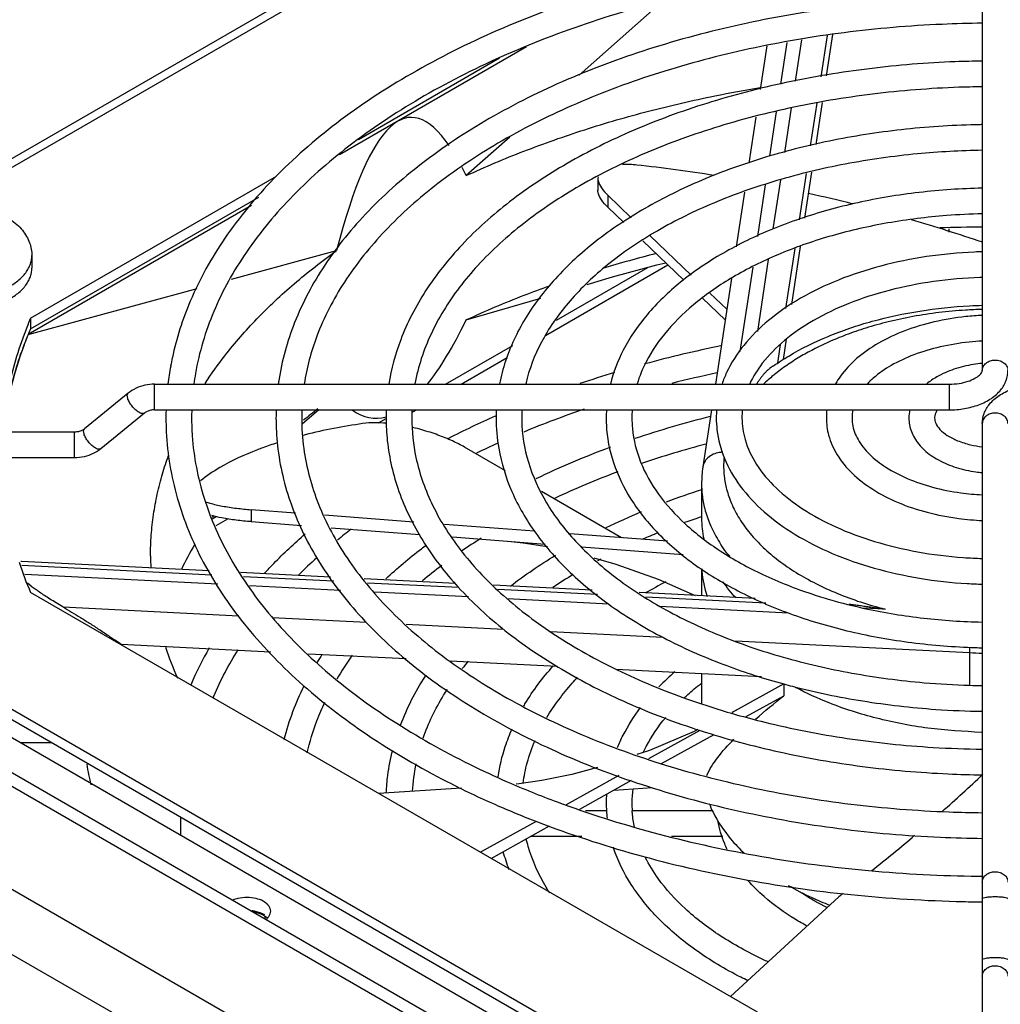
# Model space of a CAD drawing. Units: inches. Extents: x 1.5 to 81.5, y 1.5 to 52.7.
# Drawn here: x 49.7 to 52.4, y 36.8 to 39.5 of the extents above; entities that cross this region are included whole.
import ezdxf

# ---------------------------------------------------------------- set-up
doc = ezdxf.new("R2010")
doc.units = ezdxf.units.IN
doc.header["$LTSCALE"] = 4.603077
doc.header["$MEASUREMENT"] = 0
doc.layers.get('0').update_dxf_attribs({"linetype": 'CONTINUOUS'})
doc.layers.add('03_ALL_AXES', color=7, linetype='CONTINUOUS')

msp = doc.modelspace()

# ---------------------------------------------------------------- linework, layer by layer
at = {"color": 7, "linetype": 'Continuous'}
for p, q in [((43.9654, 40.6633), (56.1503, 33.6285)), ((44.0199, 40.6687), (56.2048, 33.6339)), ((44.4074, 40.5404), (56.3113, 33.6679)), ((43.7222, 40.5229), (55.9071, 33.4881)), ((43.7222, 40.3449), (55.7529, 33.3991)), ((49.4285, 38.929), (51.3201, 40.0211)), ((51.2845, 39.9761), (49.5008, 38.9464)), ((52.3263, 39.8728), (52.3263, 38.4965)), ((51.4513, 39.5003), (51.228, 39.3018)), ((51.887, 39.2975), (51.904, 39.4097)), ((51.9016, 39.3), (51.9186, 39.4123)), ((51.7387, 39.3814), (51.7207, 39.2631)), ((51.7933, 39.3908), (51.7762, 39.2776)), ((51.8176, 39.2859), (51.8346, 39.3978)), ((51.0845, 39.3789), (50.5742, 39.0843)), ((51.8584, 39.1087), (51.8761, 39.2252)), ((51.8732, 39.1124), (51.8906, 39.2275)), ((51.7647, 39.2017), (51.7464, 39.0808)), ((51.7881, 39.0912), (51.8065, 39.2123)), ((51.7093, 39.1876), (51.6902, 39.0617)), ((51.0383, 39.1331), (50.9199, 39.0279)), ((51.8279, 38.9071), (51.847, 39.0337)), ((51.8429, 38.9122), (51.8618, 39.0373)), ((51.2786, 39.0203), (51.2786, 38.9876)), ((51.279, 39.025), (51.2787, 39.0206)), ((51.7565, 38.8827), (51.7768, 39.0168)), ((51.6783, 38.9829), (51.6557, 38.8338)), ((51.7346, 39.003), (51.7132, 38.8619)), ((51.3056, 38.9744), (51.3056, 38.9418)), ((51.3694, 38.9132), (51.3056, 38.9744)), ((50.3349, 38.9462), (49.7257, 38.5945)), ((51.3056, 38.9418), (51.3494, 38.8998)), ((52.2359, 38.8741), (52.2359, 38.8832)), ((51.4011, 38.8503), (51.5127, 38.7433)), ((51.5326, 38.7569), (51.4211, 38.8638)), ((50.2803, 38.7457), (50.5664, 38.8237)), ((51.7913, 38.666), (51.816, 38.8291)), ((51.8072, 38.677), (51.8311, 38.8343)), ((51.7142, 38.6033), (51.7439, 38.7994)), ((51.1355, 38.5919), (51.4695, 38.7847)), ((51.1657, 38.6338), (51.4149, 38.7777)), ((51.7005, 38.7781), (51.6657, 38.5485)), ((51.2492, 38.7312), (51.3184, 38.7516)), ((51.6426, 38.7476), (51.5989, 38.4593)), ((49.7257, 38.5945), (50.1865, 38.7201)), ((50.9199, 38.6343), (51.123, 38.6941)), ((51.564, 38.6941), (51.6256, 38.6352)), ((51.6299, 38.6637), (51.584, 38.7077)), ((51.7845, 38.5268), (51.7928, 38.5821)), ((50.8635, 38.4593), (51.0467, 38.5651)), ((51.7687, 38.5164), (51.7763, 38.5671)), ((50.9059, 38.4593), (51.0311, 38.5316)), ((50.0703, 38.3893), (50.0703, 38.4593)), ((50.0703, 38.4593), (52.2363, 38.4593)), ((52.2363, 38.4593), (52.2363, 38.3893)), ((49.9986, 38.4347), (49.8796, 38.3375)), ((50.0703, 38.3893), (52.2363, 38.3893)), ((50.5183, 38.3893), (50.4724, 38.3503)), ((50.7717, 38.3818), (50.7846, 38.3893)), ((51.5883, 38.3893), (51.5648, 38.2338)), ((50.0429, 38.3805), (49.9239, 38.2833)), ((50.6803, 38.3536), (50.7019, 38.3661)), ((50.9988, 38.3719), (51.0014, 38.373)), ((52.3263, 38.3522), (52.3263, 36.7443)), ((49.8523, 38.3287), (49.6133, 38.3287)), ((49.8523, 38.2587), (49.8523, 38.3287)), ((51.0271, 38.223), (50.915, 38.2877)), ((48.4902, 38.2608), (52.3539, 36.0302)), ((49.8523, 38.2587), (49.6216, 38.2587)), ((48.4902, 38.2322), (52.3539, 36.0016)), ((51.5613, 38.1875), (51.5613, 38.0936)), ((51.3434, 38.0404), (51.125, 38.1664)), ((50.2277, 38.0923), (50.2383, 38.0984)), ((50.3334, 38.1171), (50.3334, 38.0845)), ((50.4541, 38.108), (50.3334, 38.1171)), ((50.7769, 38.0834), (50.5334, 38.1019)), ((50.2382, 38.0738), (50.2699, 38.0921)), ((50.3334, 38.0845), (50.4706, 38.074)), ((50.5514, 38.0679), (50.7933, 38.0495)), ((51.1063, 38.0584), (50.8609, 38.077)), ((50.8827, 38.0427), (51.1353, 38.0235)), ((51.4682, 38.0309), (51.2026, 38.0511)), ((51.2344, 38.016), (51.5106, 37.995)), ((50.2191, 37.9501), (49.7081, 37.9759)), ((50.2267, 37.9387), (49.709, 37.9648)), ((49.7165, 37.9413), (50.2425, 37.9147)), ((50.5501, 37.9334), (50.3044, 37.9458)), ((50.559, 37.9219), (50.3125, 37.9343)), ((51.5613, 37.956), (51.5613, 37.8823)), ((49.7338, 37.909), (49.7243, 37.9167)), ((50.3294, 37.9103), (50.5774, 37.8978)), ((50.8902, 37.9162), (50.6415, 37.9288)), ((50.8994, 37.9047), (50.6509, 37.9172)), ((51.2633, 37.8974), (50.9945, 37.911)), ((50.6707, 37.8931), (50.9258, 37.8802)), ((51.2779, 37.8856), (51.0055, 37.8993)), ((51.7074, 37.875), (51.3911, 37.8909)), ((51.7368, 37.8624), (51.4095, 37.8789)), ((49.8203, 37.8522), (50.3, 37.828)), ((51.0317, 37.8748), (51.3084, 37.8608)), ((51.4479, 37.8538), (51.7983, 37.8361)), ((52.0612, 37.846), (52.0027, 37.849)), ((50.3913, 37.8234), (50.6483, 37.8104)), ((50.7563, 37.805), (51.0214, 37.7916)), ((51.1498, 37.7851), (51.4563, 37.7696)), ((49.9797, 37.7503), (50.387, 37.7297)), ((51.654, 37.7596), (52.2915, 37.7274)), ((50.49, 37.7245), (50.7559, 37.7111)), ((52.2915, 37.7274), (52.2915, 37.6404)), ((50.8759, 37.705), (51.168, 37.6903)), ((51.3279, 37.6822), (51.7245, 37.6622)), ((51.5613, 37.6704), (51.5613, 37.5892)), ((51.7851, 37.6426), (51.6445, 37.5644)), ((51.7851, 37.6426), (51.7851, 37.6099)), ((51.6827, 37.553), (51.7851, 37.6099)), ((51.6608, 37.5734), (51.6435, 37.5646)), ((51.5564, 37.5154), (51.4167, 37.4377)), ((51.4522, 37.4248), (51.5958, 37.5046)), ((51.3356, 37.3926), (51.1919, 37.3127)), ((51.2292, 37.3007), (51.3705, 37.3793)), ((50.9069, 37.3581), (50.681, 37.3434)), ((51.3221, 37.3524), (51.4274, 37.3593)), ((51.3022, 37.2958), (51.2447, 37.2958)), ((51.5913, 37.2958), (51.3723, 37.2958)), ((51.1105, 37.2674), (50.9588, 37.183)), ((50.9876, 37.1664), (51.1469, 37.255)), ((51.2353, 37.2258), (51.0945, 37.2258)), ((51.619, 37.2258), (51.4793, 37.2258)), ((51.9357, 37.0616), (51.6399, 36.7898)), ((51.947, 37.0706), (51.9357, 37.0616))]:
    msp.add_line(p, q, dxfattribs=at)
for points in [[(51.3184, 38.7516), (51.4396, 38.7844), (51.4641, 38.7899)], [(51.0338, 38.0312), (51.0751, 38.0269), (51.1407, 38.0164), (51.1417, 38.0162)], [(51.268, 37.9856), (51.3279, 37.9685), (51.4429, 37.9273), (51.5433, 37.8832)], [(51.5509, 37.5175), (51.5413, 37.5126), (51.4189, 37.461), (51.3848, 37.4493)], [(51.2775, 37.4145), (51.2073, 37.3954), (51.1258, 37.3785), (51.0645, 37.3694), (51.0557, 37.3686)]]:
    msp.add_lwpolyline(points, dxfattribs=at)
for centre, radius, start, end in [((50.9508, 35.0132), 4.0667, 80.8746, 83.8757), ((50.8732, 34.5798), 4.5072, 75.8638, 77.4434), ((50.8467, 34.4796), 4.6107, 71.2757, 73.7951), ((52.3612, 34.5684), 4.3195, 90.4636, 91.9961), ((52.2442, 35.6252), 3.2906, 104.185, 106.8294), ((50.6756, 38.2073), 1.0258, 157.8255, 160.7731), ((52.2847, 35.2671), 3.3641, 101.5012, 105.1405), ((50.9, 38.3647), 0.7989, 167.9378, 169.6246), ((50.8926, 38.3661), 0.7913, 169.6266, 173.2073), ((52.1278, 37.9772), 0.6485, 124.8992, 126.01), ((52.1952, 35.5903), 3.0287, 106.7203, 108.6017), ((52.2871, 35.2545), 3.3069, 101.9416, 104.1174), ((50.8816, 38.3669), 0.7803, 178.3476, 178.8851), ((50.8826, 38.3669), 0.7113, 178.1889, 179.9566), ((51.0835, 38.3671), 0.6822, 178.1317, 179.9905), ((51.0833, 38.3672), 0.612, 177.9294, 180.0124), ((51.5441, 37.0642), 1.6798, 127.7787, 129.467), ((51.2827, 38.3671), 0.5814, 177.807, 179.9889), ((51.2746, 38.3675), 0.5033, 177.5134, 180.0678), ((51.4784, 38.3674), 0.4771, 177.3595, 180.0426), ((51.4759, 38.367), 0.4046, 176.8181, 179.9578), ((52.1174, 35.8157), 2.7202, 108.7973, 112.4988), ((51.6799, 38.3669), 0.3786, 176.5941, 179.9346), ((51.6829, 38.3669), 0.3116, 175.854, 179.9124), ((51.8813, 38.3671), 0.28, 175.4289, 179.967), ((51.8736, 38.3675), 0.2023, 173.7624, 180.1647), ((52.076, 38.3673), 0.1747, 172.685, 180.0734), ((52.0834, 38.3669), 0.1121, 168.3945, 179.7677), ((52.2282, 38.3672), 0.102, 167.3914, 180.0451), ((50.8795, 38.3669), 0.7782, 178.8849, 179.9616), ((51.982, 36.1335), 2.4448, 113.7127, 117.0165), ((52.2374, 35.7619), 2.6895, 104.0521, 108.6093), ((50.7175, 37.3201), 1.028, 107.7237, 110.036), ((51.9925, 36.11), 2.4005, 114.2444, 115.8104), ((52.0947, 36.1589), 2.2675, 110.1731, 115.7542), ((52.2319, 35.7794), 2.6012, 104.674, 108.707), ((51.8699, 38.1875), 0.3086, 171.3713, 179.9848), ((52.0982, 36.1498), 2.2073, 110.2718, 115.1482), ((52.2121, 36.1402), 2.1329, 107.7729, 110.5129), ((51.141, 37.4561), 1.1157, 144.6869, 145.0048), ((52.1183, 36.3789), 1.8763, 112.6127, 115.8618), ((52.2124, 36.1385), 2.0646, 108.4221, 109.74), ((51.8299, 38.0936), 0.2686, 180.0084, 192.0852), ((51.5836, 36.7863), 1.6085, 127.4063, 129.1235), ((51.814, 36.6839), 1.6016, 122.1973, 124.4907), ((52.1427, 36.3213), 1.8689, 112.0039, 113.4043), ((51.0226, 37.5301), 0.9761, 149.6584, 154.2594), ((50.8261, 37.9916), 0.7668, 180.0012, 182.5212), ((51.439, 36.955), 1.3862, 131.9457, 134.7894), ((49.7051, 37.9276), 0.0485, 86.7132, 89.5003), ((51.6932, 36.8523), 1.3942, 127.0533, 129.8331), ((52.0282, 36.5642), 1.6003, 117.6107, 117.9606), ((51.9277, 36.7387), 1.3989, 120.8082, 123.4874), ((50.0005, 38.2548), 0.4367, 232.3662, 234.1555), ((52.0766, 36.7283), 1.3402, 117.2265, 119.8984), ((50.9337, 38.0185), 0.8781, 198.3188, 204.2595), ((51.0458, 37.2637), 0.954, 150.0248, 156.8248), ((51.2914, 37.2323), 0.9086, 147.3312, 148.9644), ((51.307, 37.2228), 0.8569, 144.5266, 149.7245), ((52.872, 37.7269), 0.5805, 178.4698, 179.9521), ((52.3611, 39.1052), 1.3796, 267.1091, 268.5519), ((51.557, 37.1745), 0.8243, 140.0094, 141.8302), ((51.9404, 37.1466), 0.6954, 130.5313, 135.4715), ((52.3611, 39.8914), 2.2542, 268.2371, 269.1139), ((51.2894, 37.3168), 0.5181, 168.0425, 176.4023), ((49.4438, 40.4304), 4.1863, 311.4778, 313.5385), ((51.6804, 37.3177), 0.3792, 176.2649, 179.9333), ((51.6839, 37.3176), 0.3127, 172.9399, 179.9013), ((51.6738, 37.3177), 0.3725, 179.9292, 183.3719), ((51.6779, 37.3177), 0.3066, 179.9067, 184.094), ((51.6772, 37.3179), 0.3759, 183.3783, 186.405), ((48.3132, 41.7447), 5.9201, 308.83117, 310.29651), ((51.5287, 37.3294), 0.5289, 195.8199, 201.4121)]:
    msp.add_arc(centre, radius, start, end, dxfattribs=at)
for centre, major_axis, ratio, start_param, end_param in [((52.3613, -3.178), (-1.5937, 42.3647), 0.03921, -0.061571, 0.129526), ((52.3613, -3.178), (-1.5937, 42.3647), 0.03921, -0.088106, -0.081765), ((52.3613, 63.3977), (1.6943, 25.0308), 0.062258, -3.05151, -2.991009), ((52.3613, 63.3977), (1.6943, 25.0308), 0.062258, -3.179336, -3.119752)]:
    msp.add_ellipse(centre, major_axis=major_axis, ratio=ratio, start_param=start_param, end_param=end_param, dxfattribs=at)
for points, start_tangent, end_tangent in [([(48.3348, 39.3926), (48.5208, 39.3987), (48.8247, 39.4284), (49.1188, 39.4818), (49.3979, 39.558), (49.6566, 39.6557), (49.8905, 39.7734)], (0.999959, 0.009025), (0.866027, 0.499998)), ([(52.3262, 39.6866), (52.1401, 39.6805), (51.8362, 39.6508), (51.5421, 39.5974), (51.263, 39.5212), (51.0043, 39.4234), (50.7705, 39.3058)], (-0.99996, -0.009), (-0.866027, -0.499998)), ([(52.3262, 39.6166), (52.1275, 39.6096), (51.8328, 39.5797), (51.548, 39.527), (51.2786, 39.4526), (51.0294, 39.358), (50.8055, 39.2452)], (-0.999958, -0.009159), (-0.866027, -0.499998)), ([(51.9323, 39.4859), (51.6863, 39.4438), (51.4314, 39.377), (51.1953, 39.2897), (50.9826, 39.1833)], (-0.991592, -0.129404), (-0.866027, -0.499998)), ([(52.3262, 39.4434), (52.2168, 39.4404), (51.9496, 39.4176), (51.6909, 39.3732), (51.4461, 39.3082), (51.22, 39.2241), (51.0176, 39.1227)], (-0.999943, -0.010631), (-0.866027, -0.499998)), ([(52.3262, 39.3401), (52.2528, 39.3383), (52.0185, 39.3195), (51.7912, 39.2815), (51.5752, 39.225), (51.3751, 39.151), (51.1947, 39.0609)], (-0.999924, -0.012315), (-0.866027, -0.499998)), ([(50.7705, 39.3058), (50.5661, 39.1704), (50.3955, 39.0198), (50.2619, 38.8573), (50.1676, 38.6857), (50.1188, 38.5316)], (-0.866027, -0.499998), (-0.208932, -0.97793)), ([(50.9199, 39.0279), (51.0767, 39.0944), (51.2426, 39.1532), (51.4166, 39.2036), (51.5973, 39.2453), (51.7212, 39.2682)], (0.907238, 0.420617), (0.986326, 0.164805)), ([(52.3262, 39.2701), (52.2923, 39.2695), (52.0558, 39.2534), (51.8262, 39.2173), (51.6089, 39.1621), (51.4084, 39.0892), (51.2297, 39.0003)], (-0.99992, -0.012625), (-0.866027, -0.499998)), ([(50.8055, 39.2452), (50.6106, 39.1163), (50.4482, 38.9737), (50.3209, 38.8196), (50.2315, 38.6571), (50.1818, 38.4888), (50.1773, 38.4596)], (-0.866027, -0.499998), (-0.129558, -0.991572)), ([(50.9826, 39.1833), (50.7977, 39.06), (50.645, 38.9225), (50.5278, 38.7739), (50.448, 38.617), (50.4076, 38.4594)], (-0.866027, -0.499998), (-0.135468, -0.990782)), ([(52.3263, 39.1669), (52.3203, 39.1668), (52.1185, 39.1544), (51.9221, 39.1246), (51.7353, 39.078), (51.5624, 39.0156), (51.4068, 38.9384)], (-0.999887, -0.015036), (-0.866027, -0.499998)), ([(51.0176, 39.1227), (50.8427, 39.0063), (50.6985, 38.8771), (50.5876, 38.7374), (50.5126, 38.5901), (50.4783, 38.4597)], (-0.866027, -0.499998), (-0.151521, -0.988454)), ([(52.3262, 39.0969), (52.1497, 39.0872), (51.9527, 39.0593), (51.7661, 39.0142), (51.5943, 38.9531), (51.4418, 38.8778)], (-0.99988, -0.015475), (-0.866027, -0.499998)), ([(51.1947, 39.0609), (51.0379, 38.9563), (50.9083, 38.8395), (50.8089, 38.7134), (50.7411, 38.5802), (50.7087, 38.4596)], (-0.866027, -0.499998), (-0.159192, -0.987248)), ([(51.3847, 39.0567), (51.3461, 39.0582)], (-0.994327, 0.106362), (-0.999225, -0.039354)), ([(51.2787, 39.0206), (51.2794, 39.0136), (51.2884, 38.9942)], (-0.0028, -0.999996), (0.567704, -0.823233)), ([(51.2297, 39.0003), (51.0765, 38.8976), (50.9516, 38.7833), (50.8578, 38.6596), (50.7974, 38.5292), (50.7798, 38.4601)], (-0.866027, -0.499998), (-0.181454, -0.983399)), ([(51.3056, 38.9418), (51.2883, 38.9616), (51.2794, 38.9809), (51.2787, 38.9879)], (-0.722092, 0.691797), (0.002839, 0.999996)), ([(51.2884, 38.9942), (51.3056, 38.9744)], (0.567704, -0.823233), (0.722092, -0.691797)), ([(52.3262, 38.9936), (52.2402, 38.9899), (52.0689, 38.9699), (51.9054, 38.9336), (51.7541, 38.8819), (51.619, 38.8159)], (-0.999812, -0.019367), (-0.866027, -0.499998)), ([(51.4068, 38.9384), (51.2725, 38.8481), (51.1628, 38.7469), (51.0804, 38.6375), (51.0267, 38.5222), (51.0104, 38.46)], (-0.866027, -0.499998), (-0.192683, -0.981261)), ([(52.3262, 38.9236), (52.2291, 38.9189), (52.0689, 38.8988), (51.9169, 38.8641), (51.7772, 38.8157), (51.654, 38.7553)], (-0.999797, -0.020128), (-0.866027, -0.499998)), ([(51.4418, 38.8778), (51.3122, 38.7903), (51.2081, 38.6927), (51.1319, 38.5869), (51.0857, 38.4754), (51.0818, 38.4597)], (-0.866027, -0.499998), (-0.222767, -0.974872)), ([(50.2081, 38.4616), (50.262, 38.537), (50.3493, 38.6374), (50.451, 38.7332), (50.5664, 38.8237)], (0.547903, 0.836542), (0.811932, 0.583752)), ([(52.3262, 38.8203), (52.3051, 38.8195), (52.1747, 38.8071), (52.0499, 38.7814), (51.9342, 38.7433), (51.8311, 38.6935)], (-0.99963, -0.027194), (-0.866027, -0.499998)), ([(51.619, 38.8159), (51.5039, 38.7373), (51.4127, 38.6485), (51.3479, 38.5522), (51.3127, 38.4596)], (-0.866027, -0.499998), (-0.241021, -0.97052)), ([(51.654, 38.7553), (51.5502, 38.6848), (51.4683, 38.6058), (51.4101, 38.5202), (51.3855, 38.4602)], (-0.866027, -0.499998), (-0.293853, -0.955851)), ([(52.3263, 38.7502), (52.32, 38.75), (52.1935, 38.739), (52.0729, 38.7151), (51.9625, 38.6792), (51.8661, 38.6328)], (-0.999587, -0.028721), (-0.866027, -0.499998)), ([(51.1463, 38.7269), (51.0767, 38.7009), (50.9199, 38.6343)], (-0.941252, -0.337705), (-0.907238, -0.420617)), ([(51.8311, 38.6935), (51.7439, 38.6332), (51.6761, 38.565), (51.6295, 38.4909), (51.6171, 38.4602)], (-0.866027, -0.499998), (-0.325514, -0.945537)), ([(51.7568, 38.5091), (51.7986, 38.5361), (51.906, 38.5897), (52.0265, 38.6309), (52.1562, 38.6588), (52.2916, 38.673), (52.3262, 38.6743)], (0.820132, 0.572174), (0.999658, 0.026161)), ([(52.3263, 38.6633), (52.2804, 38.6612), (52.2083, 38.6545), (52.1373, 38.6437), (52.0698, 38.6292), (52.0085, 38.6121), (51.9545, 38.5934), (51.9072, 38.5739), (51.866, 38.554), (51.8294, 38.5336), (51.7935, 38.5106), (51.7592, 38.4849)], (-0.999626, -0.027334), (-0.777866, -0.62843)), ([(51.8661, 38.6328), (51.7869, 38.578), (51.7268, 38.5162), (51.6923, 38.4599)], (-0.866027, -0.499998), (-0.417245, -0.908794)), ([(52.3262, 38.6467), (52.2818, 38.6434), (52.1953, 38.629), (52.1148, 38.6047), (52.0432, 38.571)], (-0.998962, -0.045558), (-0.866027, -0.499998)), ([(52.3262, 38.5767), (52.2908, 38.574), (52.2119, 38.561), (52.1399, 38.5394), (52.0782, 38.5104)], (-0.998741, -0.050164), (-0.866027, -0.499998)), ([(52.0432, 38.571), (51.9837, 38.5289), (51.9397, 38.4808), (51.9266, 38.4603)], (-0.866027, -0.499998), (-0.491075, -0.871118)), ([(49.6695, 38.4045), (49.6718, 38.4167), (49.6943, 38.506), (49.707, 38.5451)], (0.18401, 0.982924), (0.329182, 0.944266)), ([(52.3263, 38.4965), (52.3289, 38.5074), (52.3365, 38.5167), (52.3479, 38.5229), (52.3613, 38.5251), (52.3747, 38.5229), (52.386, 38.5167), (52.3936, 38.5074), (52.3963, 38.4965)], (0, 1), (0.000008, -1)), ([(51.7465, 38.5018), (51.7463, 38.5016), (51.7407, 38.497), (51.7352, 38.4916), (51.7299, 38.4856), (51.7247, 38.4792), (51.7197, 38.4724), (51.7148, 38.4653), (51.711, 38.4593)], (-0.811287, -0.584648), (-0.532304, -0.846553)), ([(52.0782, 38.5104), (52.0293, 38.4757), (52.0134, 38.4604)], (-0.866027, -0.499998), (-0.686023, -0.72758)), ([(52.3262, 38.516), (52.3017, 38.5129), (52.249, 38.5), (52.2023, 38.4791)], (-0.995687, -0.092777), (-0.866027, -0.499998)), ([(52.2363, 38.4593), (52.2632, 38.4614), (52.2874, 38.4671), (52.3064, 38.4753), (52.3189, 38.4843), (52.325, 38.492), (52.3263, 38.4965)], (1, 0.000002), (-0.000001, 1)), ([(52.2363, 38.3893), (52.2778, 38.3928), (52.3169, 38.4033), (52.351, 38.4207), (52.3765, 38.4437), (52.3914, 38.4695), (52.3963, 38.4965)], (1, 0.000002), (-0.000007, 1)), ([(51.7592, 38.4849), (51.7564, 38.4826), (51.7303, 38.4597)], (-0.777866, -0.62843), (-0.727742, -0.685851)), ([(52.2023, 38.4791), (52.175, 38.4603)], (-0.866027, -0.499998), (-0.770744, -0.637145)), ([(50.0703, 38.4593), (50.0442, 38.4565), (50.0198, 38.4481), (49.9986, 38.4347)], (-1, -0.000002), (-0.774594, -0.632459)), ([(52.3263, 38.3522), (52.3311, 38.3791), (52.3461, 38.4051), (52.372, 38.4283), (52.4062, 38.4456), (52.4452, 38.4559), (52.4863, 38.4593)], (-0.000007, 1), (1, 0.000002)), ([(50.0208, 38.3874), (50.0113, 38.3966), (50.0033, 38.4076), (49.9979, 38.4185), (49.996, 38.4278), (49.9979, 38.434), (49.9987, 38.4347)], (-0.774595, 0.632457), (0.804994, 0.593282)), ([(50.0703, 38.3893), (50.0598, 38.3882), (50.0503, 38.3851), (50.0429, 38.3805)], (-1, -0.000002), (-0.774594, -0.632459)), ([(52.204, 38.3897), (52.2013, 38.3853), (52.1963, 38.369), (52.1963, 38.367)], (-0.559684, -0.828706), (0.011535, -0.999933)), ([(50.0429, 38.3805), (50.0383, 38.379), (50.0302, 38.3812), (50.0208, 38.3874)], (-0.804994, -0.593282), (-0.774595, 0.632457)), ([(50.1013, 38.3674), (50.1022, 38.3288), (50.132, 38.1496), (50.2031, 37.9743), (50.3146, 37.8059), (50.4648, 37.6478), (50.6506, 37.5033), (50.8685, 37.3752), (50.9992, 37.3131)], (-0.000664, -1), (0.915442, -0.402451)), ([(50.1713, 38.3674), (50.173, 38.3182), (50.2053, 38.1487), (50.2779, 37.9834), (50.389, 37.8256), (50.5364, 37.678), (50.7174, 37.543), (50.9291, 37.4231), (51.0317, 37.3753)], (-0.000744, -1), (0.916191, -0.400742)), ([(50.4013, 38.3672), (50.4054, 38.2922), (50.4433, 38.1301), (50.5201, 37.9727), (50.6348, 37.8228), (50.7851, 37.6841), (50.9679, 37.5596), (51.1789, 37.4518), (51.4139, 37.3629), (51.6678, 37.2946), (51.9357, 37.248), (52.212, 37.2241), (52.3262, 37.221)], (-0.000165, -1), (0.999946, -0.010406)), ([(50.4713, 38.3671), (50.477, 38.2841), (50.5172, 38.1323), (50.5951, 37.9855), (50.7084, 37.8469), (50.8548, 37.7188), (51.0317, 37.6035), (51.2359, 37.5035), (51.463, 37.4208), (51.7089, 37.3573), (51.9682, 37.3145), (52.2357, 37.2932), (52.3263, 37.291)], (0.00021, -1), (0.999943, -0.010632)), ([(50.7013, 38.3672), (50.7047, 38.3046), (50.7364, 38.167), (50.8011, 38.0333), (50.8981, 37.9059), (51.0253, 37.788), (51.18, 37.6821), (51.3587, 37.5905), (51.5577, 37.5149), (51.7726, 37.4569), (51.9994, 37.4172), (52.2333, 37.3969), (52.3262, 37.3942)], (-0.00019, -1), (0.999924, -0.012304)), ([(50.7713, 38.3669), (50.7827, 38.2598), (50.8289, 38.1276), (50.9091, 38.001), (51.0212, 37.8828), (51.1628, 37.7752), (51.3311, 37.6804), (51.5227, 37.6007), (51.6563, 37.5582)], (0.001136, -0.999999), (0.962309, -0.271958)), ([(51.0013, 38.367), (51.0085, 38.2845), (51.0441, 38.1667), (51.1093, 38.0532), (51.203, 37.9463), (51.3231, 37.8489), (51.4665, 37.7635), (51.6297, 37.6919), (51.785, 37.642)], (0.000713, -1), (0.964615, -0.263664)), ([(51.0713, 38.3673), (51.0713, 38.361), (51.0892, 38.2469), (51.1385, 38.136), (51.2175, 38.0313), (51.3241, 37.9348), (51.4559, 37.8486), (51.6102, 37.7747), (51.7832, 37.7152), (51.9708, 37.6717), (52.1683, 37.6455), (52.2918, 37.6383)], (-0.000639, -1), (0.999527, -0.030769)), ([(51.3013, 38.3674), (51.3017, 38.3482), (51.3212, 38.2454), (51.3688, 38.1457), (51.4441, 38.0514), (51.5449, 37.9659), (51.6684, 37.8917), (51.8105, 37.8308), (51.9674, 37.7849), (52.1346, 37.7548), (52.3078, 37.7412), (52.3263, 37.7407)], (-0.001072, -0.999999), (0.999812, -0.019371)), ([(51.3713, 38.3674), (51.3727, 38.3381), (51.395, 38.2471), (51.4437, 38.1597), (51.5167, 38.0784), (51.6123, 38.0047), (51.7283, 37.9403), (51.8617, 37.8873), (51.9099, 37.8723)], (-0.001455, -0.999999), (0.960208, -0.279288)), ([(51.6013, 38.3672), (51.6032, 38.3348), (51.6237, 38.2567), (51.6667, 38.1816), (51.7315, 38.1117), (51.8161, 38.0498), (51.9172, 37.9981), (52.0316, 37.958), (52.1555, 37.9303), (52.2854, 37.9158), (52.3262, 37.9141)], (-0.000553, -1), (0.99963, -0.027197)), ([(51.6713, 38.3669), (51.6797, 38.3085), (51.7112, 38.2402), (51.7641, 38.1768), (51.8366, 38.1196), (51.9271, 38.0702), (52.0326, 38.0306), (52.1498, 38.0024), (52.2746, 37.9867), (52.3262, 37.9841)], (0.002649, -0.999996), (0.999587, -0.028753)), ([(51.9013, 38.3671), (51.9076, 38.3199), (51.9309, 38.2668), (51.9715, 38.2168), (52.0278, 38.1727), (52.0971, 38.1367), (52.1763, 38.11), (52.262, 38.0933), (52.3262, 38.0876)], (0.001293, -0.999999), (0.998965, -0.045482)), ([(51.9713, 38.3673), (51.9725, 38.3508), (51.9878, 38.3081), (52.0187, 38.2685), (52.0637, 38.2328), (52.1219, 38.2023), (52.1909, 38.1785), (52.268, 38.1631), (52.3262, 38.1577)], (-0.003626, -0.999993), (0.998746, -0.050057)), ([(52.1263, 38.3672), (52.128, 38.3484), (52.1412, 38.3132), (52.1679, 38.2802), (52.2071, 38.2526), (52.2553, 38.2323), (52.3089, 38.2204), (52.3262, 38.2183)], (0.000214, -1), (0.995684, -0.092804)), ([(52.1963, 38.367), (52.1993, 38.3531), (52.2109, 38.3362), (52.231, 38.3197), (52.2592, 38.3052), (52.2944, 38.2942), (52.3262, 38.2887)], (0.011535, -0.999933), (0.993476, -0.114038)), ([(52.3963, 38.3522), (52.3936, 38.3631), (52.386, 38.3724), (52.3747, 38.3786), (52.3613, 38.3807), (52.3479, 38.3786), (52.3365, 38.3724), (52.3289, 38.3631), (52.3263, 38.3522)], (-0.000008, 1), (0, -1)), ([(49.8796, 38.3375), (49.8722, 38.3329), (49.8628, 38.3298), (49.8523, 38.3287)], (-0.774594, -0.632459), (-1, -0.000002)), ([(49.9018, 38.2902), (49.8923, 38.2995), (49.8843, 38.3104), (49.8789, 38.3214), (49.877, 38.3306), (49.8789, 38.3368), (49.8797, 38.3375)], (-0.774595, 0.632457), (0.804994, 0.593282)), ([(50.6375, 38.3518), (50.4809, 38.321), (50.4745, 38.3193)], (-0.988888, -0.148663), (-0.968878, -0.247539)), ([(50.7021, 38.3527), (50.671, 38.3541), (50.6375, 38.3518)], (-0.99639, 0.084899), (-0.988888, -0.148663)), ([(50.915, 38.2877), (50.8823, 38.3045), (50.8428, 38.3207), (50.7991, 38.3347), (50.7742, 38.3411)], (-0.86603, 0.499992), (-0.974148, 0.225912)), ([(49.9239, 38.2833), (49.9027, 38.2699), (49.8783, 38.2615), (49.8523, 38.2587)], (-0.774594, -0.632459), (-1, -0.000002)), ([(49.9239, 38.2834), (49.9193, 38.2818), (49.9112, 38.284), (49.9018, 38.2902)], (-0.804994, -0.593282), (-0.774595, 0.632457)), ([(50.3653, 38.2859), (50.3505, 38.2803), (50.2479, 38.2318), (50.1952, 38.1956)], (-0.939344, -0.342977), (-0.775025, -0.63193)), ([(50.0593, 37.9916), (50.0613, 38.0478), (50.0675, 38.1038), (50.0778, 38.1597), (50.0921, 38.2153), (50.1084, 38.2647)], (0, 1), (0.341854, 0.939753)), ([(51.6193, 38.2739), (51.6056, 38.2723), (51.589, 38.2662), (51.5757, 38.256), (51.5672, 38.2428), (51.5648, 38.2338)], (-0.999883, -0.015291), (-0.15084, -0.988558)), ([(51.6224, 38.2599), (51.6213, 38.2415), (51.6228, 38.2087), (51.6296, 38.1727), (51.643, 38.1338), (51.6643, 38.0929), (51.6934, 38.0525), (51.7291, 38.0144), (51.7711, 37.9788), (51.8192, 37.9457), (51.8728, 37.9156), (51.9315, 37.8888), (51.9944, 37.8655), (52.0612, 37.846)], (-0.094229, -0.995551), (0.968728, -0.248127)), ([(51.5613, 38.1875), (51.5629, 38.1582), (51.5699, 38.1198), (51.5762, 38.0986)], (0.000035, -1), (0.32179, -0.946811)), ([(50.2093, 38.1388), (50.2209, 38.1351), (50.255, 38.1271), (50.2937, 38.1211), (50.3334, 38.1171)], (0.944736, -0.327831), (0.997124, -0.075787)), ([(50.3334, 38.0845), (50.2927, 38.0885), (50.2535, 38.0947), (50.226, 38.101)], (-0.997124, 0.075787), (-0.964934, 0.262494)), ([(51.5762, 38.0986), (51.584, 38.0782), (51.6065, 38.0344), (51.6372, 37.9911), (51.6378, 37.9905)], (0.32179, -0.946811), (0.632792, -0.774322)), ([(50.3704, 37.9441), (50.3951, 37.9703), (50.4805, 38.0513)], (0.676967, 0.736014), (0.752268, 0.658858)), ([(50.7006, 37.9285), (50.7976, 38.0107), (50.8107, 38.0207)], (0.73125, 0.68211), (0.797886, 0.602808)), ([(51.0402, 37.9088), (51.1628, 37.9927)], (0.792581, 0.609767), (0.853705, 0.520757)), ([(51.5617, 37.9557), (51.5621, 37.9498), (51.5767, 37.8808)], (0.057389, -0.998352), (0.32587, -0.945414)), ([(51.6552, 37.8765), (51.6195, 37.9206)], (-0.678284, 0.7348), (-0.573204, 0.819413)), ([(49.8203, 37.8522), (49.8019, 37.8632), (49.7853, 37.8735), (49.7705, 37.8832), (49.757, 37.8922), (49.7447, 37.9008)], (-0.864762, 0.502182), (-0.810043, 0.586371)), ([(49.8203, 37.8522), (49.8443, 37.838), (49.8683, 37.8233), (49.893, 37.8076), (49.9193, 37.7906), (49.9479, 37.7716), (49.9797, 37.7503)], (0.864762, -0.502182), (0.829091, -0.559114)), ([(51.9099, 37.8723), (52.0092, 37.8472), (52.1666, 37.8214), (52.3263, 37.8108)], (0.960208, -0.279288), (0.999798, -0.02011)), ([(51.9626, 37.8599), (51.9742, 37.8584), (51.9887, 37.8565), (52.0033, 37.8545), (52.0179, 37.8524), (52.0324, 37.8503), (52.047, 37.8481), (52.0612, 37.846)], (0.992897, -0.118973), (0.989095, -0.147279)), ([(50.2298, 37.6038), (50.2319, 37.6088), (50.2983, 37.7358)], (0.383034, 0.923734), (0.530337, 0.847787)), ([(51.0765, 37.5817), (51.0799, 37.5875), (51.157, 37.6913)], (0.506813, 0.862056), (0.665346, 0.746535)), ([(50.7407, 37.5299), (50.8084, 37.6634), (50.8106, 37.6668)], (0.35262, 0.935767), (0.545037, 0.838412)), ([(50.4234, 37.4906), (50.4476, 37.5667), (50.4778, 37.6365)], (0.250078, 0.968226), (0.44082, 0.897596)), ([(51.1395, 37.5508), (51.2085, 37.6438), (51.2235, 37.6603)], (0.515182, 0.857081), (0.686683, 0.726957)), ([(51.5149, 37.6051), (51.5504, 37.6357), (51.5607, 37.6438)], (0.733278, 0.679929), (0.790332, 0.612679)), ([(51.785, 37.642), (51.809, 37.6356), (52.0004, 37.5957), (52.1996, 37.5728), (52.3262, 37.5675)], (0.964615, -0.263664), (0.999887, -0.01502)), ([(50.8023, 37.4946), (50.8582, 37.6111), (50.8684, 37.6273)], (0.33444, 0.942417), (0.543207, 0.839599)), ([(51.7083, 37.5459), (51.7851, 37.6099)], (0.753583, 0.657353), (0.778777, 0.627301)), ([(52.3263, 37.5097), (52.3243, 37.5098), (52.1781, 37.5216), (52.0381, 37.5487), (51.9092, 37.5901), (51.8176, 37.6323)], (-0.999681, 0.025274), (-0.881735, 0.471744)), ([(50.4866, 37.4541), (50.513, 37.5418), (50.5344, 37.5926)], (0.22067, 0.975349), (0.423352, 0.905965)), ([(51.3319, 37.4687), (51.3473, 37.502), (51.3951, 37.5774)], (0.381773, 0.924256), (0.605875, 0.79556)), ([(51.6563, 37.5582), (51.7333, 37.5379), (51.9582, 37.4937), (52.1923, 37.4691), (52.3262, 37.4642)], (0.962309, -0.271958), (0.999921, -0.012595)), ([(51.4032, 37.4569), (51.4105, 37.4718), (51.4635, 37.551)], (0.422076, 0.906561), (0.637913, 0.770108)), ([(51.0066, 37.3889), (51.0263, 37.4718), (51.0449, 37.52)], (0.148054, 0.988979), (0.402213, 0.915546)), ([(51.0749, 37.3719), (51.086, 37.4272), (51.1073, 37.4881)], (0.131911, 0.991262), (0.394413, 0.918933)), ([(51.5752, 37.3925), (51.6045, 37.4403), (51.6493, 37.4913)], (0.415172, 0.909743), (0.705071, 0.709136)), ([(50.7019, 37.3449), (50.7061, 37.3926), (50.7193, 37.4616)], (0.046335, 0.998926), (0.244463, 0.969659)), ([(51.0317, 37.3753), (51.1676, 37.3204), (51.4285, 37.2372), (51.7071, 37.1749), (51.998, 37.135), (52.2959, 37.1181), (52.3263, 37.1177)], (0.916191, -0.400742), (0.999958, -0.009181)), ([(51.5817, 37.3163), (51.5925, 37.2922), (51.6405, 37.2196), (51.6785, 37.1794)], (0.370528, -0.928821), (0.726624, -0.687035)), ([(50.9992, 37.3131), (51.114, 37.2659), (51.3825, 37.1772), (51.669, 37.1107), (51.9682, 37.0676), (52.2745, 37.0486), (52.3264, 37.0477)], (0.915442, -0.402451), (0.99996, -0.008991)), ([(51.3785, 37.2514), (51.3726, 37.2899), (51.3721, 37.2958)], (-0.21386, 0.976864), (-0.07151, 0.99744)), ([(51.6312, 37.1908), (51.6242, 37.2062), (51.6055, 37.2699)], (-0.43353, 0.901139), (-0.17268, 0.984978)), ([(51.1474, 37.0724), (51.138, 37.0876), (51.0888, 37.1988), (51.0831, 37.2203)], (-0.537649, 0.843169), (-0.234793, 0.972045)), ([(51.6875, 36.833), (51.6682, 36.8425), (51.5452, 36.9165), (51.4446, 37.0016), (51.3694, 37.0955), (51.3216, 37.1949), (51.3208, 37.1974)], (-0.900067, 0.435752), (-0.310335, 0.950627)), ([(51.7431, 36.8842), (51.7285, 36.891), (51.6122, 36.9555), (51.5163, 37.0295), (51.4432, 37.1112), (51.4078, 37.1695)], (-0.910923, 0.412576), (-0.447178, 0.894445)), ([(52.3263, 37.1016), (52.3289, 37.1126), (52.3365, 37.1218), (52.3479, 37.128), (52.3613, 37.1302), (52.3747, 37.128), (52.386, 37.1218), (52.3936, 37.1126), (52.3963, 37.1016)], (0, 1), (0.000008, -1)), ([(51.8494, 36.9815), (51.8161, 37.0006), (51.732, 37.0621), (51.6877, 37.1063)], (-0.879839, 0.475271), (-0.658197, 0.752846)), ([(51.9108, 37.0383), (51.8627, 37.0588), (51.7981, 37.092)], (-0.930592, 0.366057), (-0.867914, 0.496714)), ([(51.9041, 37.0319), (51.8365, 37.0705), (51.8295, 37.0752)], (-0.895772, 0.444514), (-0.828442, 0.560075)), ([(52.3263, 37.0563), (52.3289, 37.0586), (52.3365, 37.0605), (52.3479, 37.0618), (52.3613, 37.0622), (52.3747, 37.0618), (52.386, 37.0605), (52.3936, 37.0586), (52.3963, 37.0563)], (0.000017, 1), (-0.000003, -1)), ([(52.3263, 36.8905), (52.3289, 36.8927), (52.3365, 36.8946), (52.3479, 36.8959), (52.3613, 36.8964), (52.3747, 36.8959), (52.386, 36.8946), (52.3936, 36.8927), (52.3963, 36.8905)], (0.000017, 1), (-0.000003, -1)), ([(52.3263, 36.8451), (52.3289, 36.8561), (52.3365, 36.8653), (52.3479, 36.8715), (52.3613, 36.8737), (52.3747, 36.8715), (52.386, 36.8653), (52.3936, 36.8561), (52.3963, 36.8451)], (0, 1), (0.000008, -1))]:
    msp.add_spline(points, degree=3, dxfattribs=dict(at, start_tangent=start_tangent, end_tangent=end_tangent))
at = {"layer": '03_ALL_AXES', "color": 7, "linetype": 'Continuous'}
for p, q in [((50.626, 39.1265), (51.0109, 39.3487)), ((49.7324, 38.6392), (50.4024, 39.026)), ((49.7324, 38.6106), (50.3541, 38.9695)), ((49.7358, 38.8097), (49.7358, 38.7754)), ((49.7324, 38.6392), (49.7324, 38.6106)), ((51.7134, 36.7474), (49.7324, 37.891)), ((49.7043, 37.4823), (49.7891, 37.4823)), ((50.1406, 37.2794), (50.1406, 37.2304)), ((50.3711, 37.0078), (50.3711, 37.0019)), ((50.3737, 37), (50.3769, 37.0027))]:
    msp.add_line(p, q, dxfattribs=at)
for centre, radius, start, end in [((50.6937, 38.2288), 1.0452, 156.882, 158.3717), ((50.6781, 38.2951), 1.0284, 198.2113, 203.1361), ((50.7426, 37.5646), 0.8688, 189.3708, 193.1598), ((50.3352, 36.9918), 0.0659, 58.5879, 62.1859), ((50.3228, 36.9115), 0.1126, 78.585, 83.4683), ((50.3238, 36.9217), 0.0997, 76.547, 80.0475)]:
    msp.add_arc(centre, radius, start, end, dxfattribs=at)
for points, start_tangent, end_tangent in [([(49.3997, 38.9155), (49.4224, 38.9268), (49.447, 38.9357), (49.4731, 38.9422), (49.4999, 38.9463), (49.527, 38.948), (49.5542, 38.9473), (49.5811, 38.9443), (49.6072, 38.9389), (49.6322, 38.9312), (49.6557, 38.921), (49.6768, 38.9087), (49.6951, 38.8945), (49.7101, 38.8788), (49.7214, 38.8624), (49.7295, 38.8451), (49.7342, 38.8276), (49.7358, 38.8097)], (0.866027, 0.499998), (0, -1)), ([(49.6764, 38.7268), (49.6911, 38.7363), (49.7039, 38.7466), (49.7147, 38.7576), (49.7234, 38.7693), (49.7298, 38.7814), (49.734, 38.7939), (49.7358, 38.8065), (49.7358, 38.8097)], (0.866027, 0.499998), (-0.000172, 1)), ([(49.6764, 38.6925), (49.6911, 38.702), (49.7039, 38.7123), (49.7147, 38.7233), (49.7234, 38.735), (49.7298, 38.7471), (49.734, 38.7596), (49.7358, 38.7722), (49.7358, 38.7754)], (0.866027, 0.499998), (-0.000137, 1)), ([(49.7221, 38.614), (49.6735, 38.4535), (49.656, 38.329)], (-0.368556, -0.929605), (-0.07084, -0.997488)), ([(49.7324, 38.6106), (49.6735, 38.4249), (49.6585, 38.3292)], (-0.3926, -0.919709), (-0.102327, -0.994751)), ([(50.366, 37.05), (50.347, 37.057), (50.3223, 37.0599), (50.2977, 37.057), (50.2842, 37.0527)], (-0.884229, 0.467054), (-0.920652, -0.390384)), ([(50.3868, 37.0226), (50.3819, 37.0369), (50.3695, 37.048)], (-0.000557, 1), (-0.853009, 0.521897)), ([(50.3711, 37.0124), (50.3451, 37.0218)], (-0.86603, 0.499992), (-0.980189, 0.198062)), ([(50.3819, 37.0084), (50.3868, 37.0226)], (0.574199, 0.818716), (-0.000557, 1)), ([(50.3679, 37.0106), (50.347, 37.0186)], (-0.867999, 0.496567), (-0.972512, 0.232852)), ([(50.3769, 37.0042), (50.3679, 37.0106)], (-0.738186, 0.674597), (-0.867999, 0.496567)), ([(50.3769, 37.0027), (50.3819, 37.0084)], (0.738969, 0.67374), (0.574199, 0.818716))]:
    msp.add_spline(points, degree=3, dxfattribs=dict(at, start_tangent=start_tangent, end_tangent=end_tangent))

doc.saveas('drawing.dxf')
